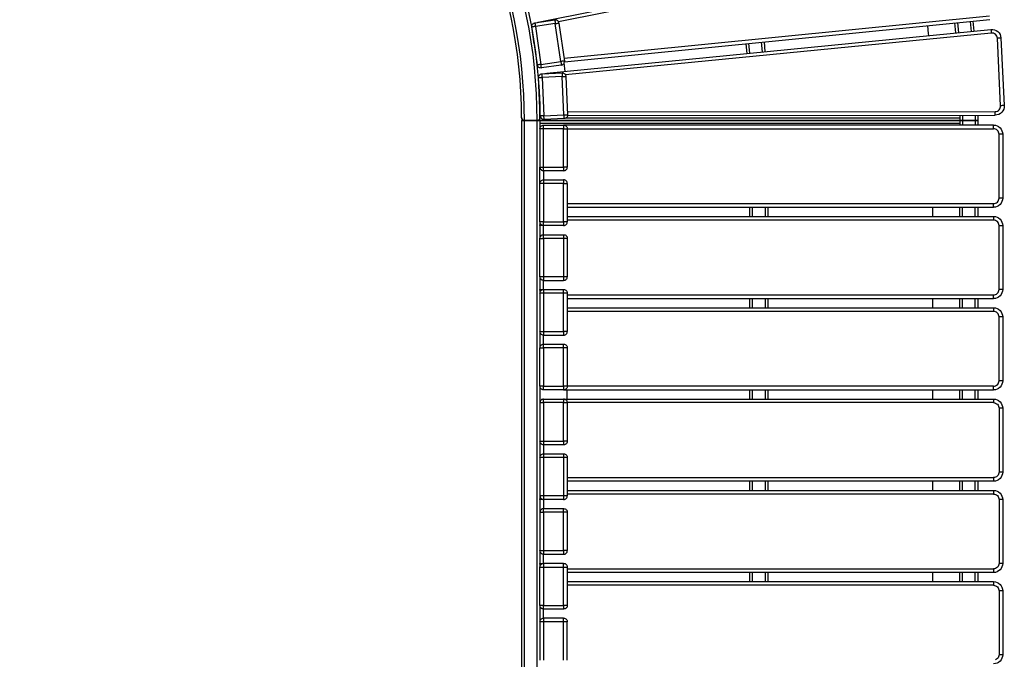
# Model space of a CAD drawing. Units: millimetres. Extents: x -526 to 3690, y -1 to 12493.
# Drawn here: x 1968 to 3042, y 10832 to 11529 of the extents above; entities that cross this region are included whole.
import ezdxf

# ---------------------------------------------------------------- set-up
doc = ezdxf.new("R2010")
doc.units = ezdxf.units.MM
doc.layers.add('МАФ', color=255, linetype='Continuous', lineweight=5)
doc.layers.add('Размеры', color=7, linetype='Continuous', lineweight=30)

# ---------------------------------------------------------------- blocks, each defined once
blk = doc.blocks.new('Скамейка стальная Диван круглый - Боярд')
at = {"layer": 'МАФ', "lineweight": 25}
for points in [[(2532.3, 1967.9, 0.414202), (1967.9, 2532.3), (1967.9, 2532.9), (1967.9, 2533.5), (1967.9, 2534), (1967.9, 2534.4), (1967.9, 2534.8), (1967.9, 2535.1), (1967.9, 2535.3), (1967.9, 2535.3), (1967.9, 2993.2), (1967.9, 2535.3), (1968, 2535.3), (1968.2, 2535.3), (1968.4, 2535.3), (1968.8, 2535.3), (1969.3, 2535.3), (1969.8, 2535.3), (1970.3, 2535.3), (1970.9, 2535.3, -0.411122), (2535.3, 1970.9), (2536.3, 1970.9)], [(2518.4, 1967.9, 0.414205), (1967.9, 2518.4), (1967.9, 2517.8), (1967.9, 2517.3), (1967.9, 2516.7), (1967.9, 2516.3), (1967.9, 2515.9), (1967.9, 2515.6), (1967.9, 2515.5), (1967.9, 2515.4)]]:
    blk.add_lwpolyline(points, format="xyb", dxfattribs=at)
for points in [[(2532.6, 2074.8), (2533.3, 2075.1), (2535.1, 2075.7), (3012.4, 2170.6), (3012.4, 2170.5), (3012.4, 2170.3), (3012.5, 2170), (3012.6, 2169.5), (3012.7, 2168.9), (3012.9, 2168.2), (3013, 2167.5), (3013.2, 2166.7)], [(2562.1, 2032), (3026.1, 2078.1)], [(3013.2, 2166.7), (2555.5, 2075.7)], [(2529.8, 2074.4), (2551.5, 2077.6), (2551.5, 2077.5), (2551.6, 2077.3), (2551.6, 2076.9), (2551.7, 2076.4), (2551.8, 2075.8), (2551.9, 2075.1), (2552, 2074.4), (2552.1, 2073.6), (2530.4, 2070.5), (2536.4, 2029.1), (2535.6, 2029), (2534.9, 2028.9), (2534.2, 2028.8), (2533.6, 2028.7), (2533.1, 2028.6), (2532.8, 2028.6), (2532.5, 2028.5), (2532.5, 2028.5), (2526.5, 2069.9)], [(2535.1, 2075.7), (2535.1, 2075.6), (2535.2, 2075.4), (2535.2, 2075.2)], [(2558.6, 2028.3), (2537, 2025.2), (2537, 2025.2), (2536.9, 2025.5), (2536.9, 2025.8), (2536.8, 2026.3), (2536.7, 2026.9), (2536.6, 2027.6), (2536.5, 2028.3), (2536.4, 2029.1), (2558.1, 2032.2), (2552.1, 2073.6), (2552.9, 2073.7), (2553.6, 2073.8), (2554.3, 2073.9), (2554.9, 2074), (2555.4, 2074.1), (2555.7, 2074.1), (2556, 2074.2), (2556, 2074.2), (2555.8, 2074.9), (2555.5, 2075.7), (2555.1, 2076.3), (2554.5, 2076.8), (2553.8, 2077.2), (2553.1, 2077.5), (2552.3, 2077.6), (2551.5, 2077.6)], [(2556, 2074.2), (2562, 2032.8), (2561.9, 2032.8), (2561.7, 2032.8), (2561.4, 2032.7), (2560.9, 2032.6), (2560.3, 2032.6), (2559.6, 2032.5), (2558.8, 2032.3), (2558.1, 2032.2), (2558.2, 2031.5), (2558.3, 2030.7), (2558.4, 2030.1), (2558.5, 2029.5), (2558.5, 2029), (2558.6, 2028.6), (2558.6, 2028.4), (2558.6, 2028.3), (2559.4, 2028.5), (2560.1, 2028.8), (2560.7, 2029.3), (2561.3, 2029.9), (2561.7, 2030.5), (2561.9, 2031.3), (2562.1, 2032), (2562, 2032.8)], [(2561.6, 2035.9), (3025.7, 2082)], [(2988.8, 2063.5), (2987.7, 2074.3)], [(2990.7, 2074.6), (2991.7, 2063.8)], [(3004.5, 2075.9), (3005.6, 2065.1)], [(3007.5, 2076.2), (3008.6, 2065.4)], [(2529.1, 2051.4), (2527.2, 2064.5), (2527.1, 2065.5)], [(2527.2, 2064.5), (2527.3, 2064.5)], [(2540.4, 2019), (2541.1, 2019.2), (2542.9, 2019.6), (3027.2, 2067.3), (3027.2, 2067.2), (3027.2, 2067), (3027.3, 2066.6), (3027.3, 2066.1), (3027.4, 2065.5), (3027.5, 2064.8), (3027.5, 2064.1), (3027.6, 2063.3)], [(2565.5, 1973.4), (3031.8, 1973.8), (3031.8, 1973.9), (3031.8, 1974.1), (3031.8, 1974.5), (3031.8, 1975), (3031.8, 1975.6), (3031.8, 1976.3), (3031.8, 1977), (3031.8, 1977.8), (3033, 1977.9), (3034.2, 1978.3), (3035.3, 1978.9), (3036.2, 1979.7), (3036.9, 1980.6), (3037.4, 1981.7), (3037.7, 1982.9), (3037.8, 1984.1), (3034.2, 2057.7), (3034, 2058.8), (3033.6, 2060), (3032.9, 2061), (3032.1, 2061.9), (3031.1, 2062.6), (3030, 2063.1), (3028.8, 2063.3), (3027.6, 2063.3), (2563.2, 2017.6)], [(2958, 2071.3), (2958.8, 2062.9), (2959, 2060.5)], [(3027.2, 2067.3), (3029.2, 2067.3), (3031.2, 2066.8), (3033, 2066.1), (3034.7, 2064.9), (3036.1, 2063.4), (3037.1, 2061.7), (3037.8, 2059.8), (3038.1, 2057.9), (3038.1, 2057.9), (3037.8, 2057.8), (3037.5, 2057.8), (3037, 2057.8), (3036.4, 2057.8), (3035.7, 2057.7), (3034.9, 2057.7), (3034.2, 2057.7)], [(2759.9, 2051.6), (2760.9, 2041)], [(2762.8, 2051.9), (2763.9, 2041.3)], [(2776.7, 2053.3), (2777.7, 2042.7)], [(2779.7, 2053.6), (2780.7, 2043)], [(3038.1, 2057.9), (3041.8, 1984.3), (3041.7, 1984.3), (3041.5, 1984.3), (3041.1, 1984.2), (3040.6, 1984.2), (3040, 1984.2), (3039.3, 1984.2), (3038.6, 1984.1), (3037.8, 1984.1)], [(2529.8, 2047.3), (2529.8, 2047.3)], [(2562.8, 2021.5), (2561.9, 2031)], [(2537, 2025.2), (2536.2, 2025.1), (2535.4, 2025.2), (2534.7, 2025.5), (2534, 2025.9), (2533.4, 2026.4), (2533, 2027.1), (2532.7, 2027.8), (2532.5, 2028.5)], [(2533.8, 2014.7), (2533.8, 2015.5), (2534, 2016.2), (2534.3, 2016.9), (2534.8, 2017.5), (2535.4, 2018.1), (2536.1, 2018.5), (2536.8, 2018.7), (2537.6, 2018.8)], [(2542.9, 2019.6), (2543, 2019.5), (2543, 2019.3), (2543, 2019.1)], [(2559.5, 2019.8), (2560.2, 2019.8), (2561, 2019.6), (2561.7, 2019.3), (2562.3, 2018.8), (2562.8, 2018.2), (2563.2, 2017.5), (2563.5, 2016.8), (2563.6, 2016)], [(2535.7, 1972.9), (2535.8, 1972.1), (2536.1, 1971.4), (2536.5, 1970.7), (2537, 1970.1), (2537.6, 1969.7), (2538.3, 1969.3), (2539.1, 1969.2), (2539.8, 1969.1), (2539.8, 1969.2), (2539.8, 1969.4), (2539.8, 1969.8), (2539.8, 1970.3), (2539.8, 1970.9), (2539.7, 1971.6), (2539.7, 1972.3), (2539.7, 1973.1), (2538.9, 1973.1), (2538.1, 1973), (2537.5, 1973), (2536.8, 1973), (2536.4, 1972.9), (2536, 1972.9), (2535.8, 1972.9), (2535.7, 1972.9), (2533.8, 2014.7), (2533.9, 2014.7), (2534.1, 2014.7), (2534.5, 2014.7), (2534.9, 2014.7), (2535.5, 2014.7), (2536.2, 2014.8), (2537, 2014.8), (2537.8, 2014.9), (2539.7, 1973.1), (2561.5, 1974.1), (2562.3, 1974.1), (2563.1, 1974.2), (2563.7, 1974.2), (2564.4, 1974.2), (2564.8, 1974.2), (2565.2, 1974.3), (2565.4, 1974.3), (2565.5, 1974.3)], [(2534.6, 1996), (2534, 2009.2), (2534, 2010.3)], [(2534, 2009.2), (2534, 2009.2)], [(2534.8, 1991.8), (2534.8, 1991.8)], [(2535, 1987.8), (2535, 1987.8)], [(2535.1, 1985.9), (2535, 1986.2), (2535.2, 1978.4), (2535.3, 1970.7), (2535.3, 1970.8), (2535.3, 1970.9), (2535.3, 1970.9), (2535.3, 1980.9)], [(2565.4, 1977.4), (3031.8, 1977.8)], [(3041.8, 1984.3), (3041.7, 1982.3), (3041.2, 1980.3), (3040.3, 1978.5), (3039, 1976.9), (3037.5, 1975.6), (3035.8, 1974.6), (3033.8, 1974), (3031.8, 1973.8)], [(2515.4, 1072.1), (2515.4, 1967.9)], [(2515.4, 1967.9), (2515.5, 1967.9), (2515.6, 1967.9), (2515.9, 1967.9), (2516.3, 1967.9), (2516.7, 1967.9), (2517.3, 1967.9), (2517.8, 1967.9), (2518.4, 1967.9)], [(2534.9, 1967.9), (2535.1, 1967.9), (2535.3, 1967.9), (2535.3, 1967.9), (2535.3, 1970.9), (2535.2, 1970.2), (2534.9, 1969.4), (2534.5, 1968.9), (2533.9, 1968.4), (2533.2, 1968.1), (2532.8, 1968), (2532.3, 1967.9), (2518.4, 1967.9), (2532.3, 1967.9), (2532.9, 1967.9), (2533.5, 1967.9), (2534, 1967.9), (2534.4, 1967.9), (2534.8, 1967.9), (2535.1, 1967.9), (2535.3, 1967.9), (2535.3, 1967.9), (2535.3, 1959), (2535.4, 1959.8), (2535.6, 1960.5), (2536, 1961.2), (2536.5, 1961.8), (2537.1, 1962.3), (2537.8, 1962.7), (2538.5, 1962.9), (2539.3, 1963)], [(2518.4, 1072.1), (2518.4, 1967.9)], [(2532.3, 1072.1), (2532.3, 1967.9), (2532.7, 1967.9), (2533.7, 1967.9), (2534.5, 1967.9), (2534.9, 1967.9), (2534.9, 1969.4)], [(2993.2, 1973.8), (2993.2, 1972.7), (2993.2, 1970.9), (2993.2, 1969.9), (2993.2, 1969.1), (2993.2, 1968.4), (2993.2, 1968), (2993.2, 1967.9), (2535.3, 1967.9), (2993.2, 1967.9), (2993.2, 1967.9), (2993.2, 1967.7), (2993.2, 1967.4), (2993.2, 1967.1), (2993.2, 1966.6), (2993.2, 1966.1), (2993.2, 1965.5), (2993.2, 1964.9)], [(2561.7, 1970.1), (2539.8, 1969.1)], [(2564, 1970.9), (2993.2, 1970.9)], [(2996.2, 1973.8), (2996.2, 1967.9), (2995.6, 1967.9), (2995.1, 1967.9), (2994.5, 1967.9), (2994.1, 1967.9), (2993.7, 1967.9), (2993.4, 1967.9), (2993.3, 1967.9), (2993.2, 1967.9), (2993.3, 1967.9), (2993.4, 1967.9), (2993.7, 1967.9), (2994.1, 1967.9), (2994.5, 1967.9), (2995.1, 1967.9), (2995.6, 1967.9), (2996.2, 1967.9), (3010.1, 1967.9), (3010.7, 1967.9), (3011.3, 1967.9), (3011.8, 1967.9), (3012.2, 1967.9), (3012.6, 1967.9), (3012.9, 1967.9), (3013.1, 1967.9), (3013.1, 1967.9), (3013.1, 1973.8)], [(3013.1, 1963), (3013.1, 1967.9), (3013.1, 1967.9), (3012.9, 1967.9), (3012.6, 1967.9), (3012.2, 1967.9), (3011.8, 1967.9), (3011.3, 1967.9), (3010.7, 1967.9), (3010.1, 1967.9), (2996.2, 1967.9), (2996.2, 1963)], [(3010.1, 1973.8), (3010.1, 1967.9), (3010.1, 1963)], [(2535.3, 1964.9), (2993.2, 1964.9), (2993.2, 1963)], [(2561.2, 1853.5), (2539.3, 1853.5), (2539.3, 1853.5), (2539.3, 1853.8), (2539.3, 1854.1), (2539.3, 1854.6), (2539.3, 1855.2), (2539.3, 1855.9), (2539.3, 1856.7), (2539.3, 1857.4), (2561.2, 1857.4), (2561.2, 1899.3), (2562, 1899.3), (2562.7, 1899.3), (2563.4, 1899.3), (2564, 1899.3), (2564.5, 1899.3), (2564.9, 1899.3), (2565.1, 1899.3), (2565.2, 1899.3), (2565.1, 1900), (2564.9, 1900.8), (2564.5, 1901.5), (2564, 1902.1), (2563.4, 1902.6), (2562.7, 1902.9), (2562, 1903.2), (2561.2, 1903.2), (2561.2, 1903.2), (2561.2, 1902.9), (2561.2, 1902.6), (2561.2, 1902.1), (2561.2, 1901.5), (2561.2, 1900.8), (2561.2, 1900), (2561.2, 1899.3), (2539.3, 1899.3), (2539.3, 1857.4), (2538.5, 1857.4), (2537.8, 1857.4), (2537.1, 1857.4), (2536.5, 1857.4), (2536, 1857.4), (2535.6, 1857.4), (2535.4, 1857.4), (2535.3, 1857.4), (2535.3, 1899.3), (2535.3, 1917.2), (2535.4, 1917.2), (2535.6, 1917.2), (2536, 1917.2), (2536.5, 1917.2), (2537.1, 1917.2), (2537.8, 1917.2), (2538.5, 1917.2), (2539.3, 1917.2), (2539.3, 1959), (2539.3, 1959.8), (2539.3, 1960.5), (2539.3, 1961.2), (2539.3, 1961.8), (2539.3, 1962.3), (2539.3, 1962.7), (2539.3, 1962.9), (2539.3, 1963), (2561.2, 1963), (2561.2, 1962.9), (2561.2, 1962.7), (2561.2, 1962.3), (2561.2, 1961.8), (2561.2, 1961.2), (2561.2, 1960.5), (2561.2, 1959.8), (2561.2, 1959), (2539.3, 1959), (2538.5, 1959), (2537.8, 1959), (2537.1, 1959), (2536.5, 1959), (2536, 1959), (2535.6, 1959), (2535.4, 1959), (2535.3, 1959), (2535.3, 1917.2), (2535.4, 1916.4), (2535.6, 1915.6), (2536, 1915), (2536.5, 1914.4), (2537.1, 1913.9), (2537.8, 1913.5), (2538.5, 1913.3), (2539.3, 1913.2), (2539.3, 1903.2), (2561.2, 1903.2)], [(2565.2, 1873.4), (3030, 1873.4), (3030, 1873.4), (3030, 1873.7), (3030, 1874), (3030, 1874.5), (3030, 1875.1), (3030, 1875.8), (3030, 1876.6), (3030, 1877.4), (3031.2, 1877.5), (3032.3, 1877.8), (3033.4, 1878.4), (3034.3, 1879.1), (3035, 1880), (3035.6, 1881), (3035.9, 1882.2), (3036, 1883.3), (3036, 1953), (3035.9, 1954.2), (3035.6, 1955.3), (3035, 1956.3), (3034.3, 1957.2), (3033.4, 1958), (3032.3, 1958.5), (3031.2, 1958.9), (3030, 1959)], [(3030, 1963), (3032, 1962.8), (3033.9, 1962.2), (3035.6, 1961.3), (3037.1, 1960), (3038.3, 1958.5), (3039.2, 1956.8), (3039.8, 1954.9), (3040, 1953), (3039.9, 1953), (3039.7, 1953), (3039.3, 1953), (3038.8, 1953), (3038.2, 1953), (3037.5, 1953), (3036.8, 1953), (3036, 1953)], [(3040, 1953), (3040, 1883.3), (3039.9, 1883.3), (3039.7, 1883.3), (3039.3, 1883.3), (3038.8, 1883.3), (3038.2, 1883.3), (3037.5, 1883.3), (3036.8, 1883.3), (3036, 1883.3)], [(2561.2, 1913.2), (2539.3, 1913.2), (2539.3, 1913.3), (2539.3, 1913.5), (2539.3, 1913.9), (2539.3, 1914.4), (2539.3, 1915), (2539.3, 1915.6), (2539.3, 1916.4), (2539.3, 1917.2), (2561.2, 1917.2), (2561.2, 1916.4), (2561.2, 1915.6), (2561.2, 1915), (2561.2, 1914.4), (2561.2, 1913.9), (2561.2, 1913.5), (2561.2, 1913.3), (2561.2, 1913.2), (2562, 1913.3), (2562.7, 1913.5), (2563.4, 1913.9), (2564, 1914.4), (2564.5, 1915), (2564.9, 1915.6), (2565.1, 1916.4), (2565.2, 1917.2)], [(2565.2, 1899.3), (2565.2, 1857.4), (2565.1, 1857.4), (2564.9, 1857.4), (2564.5, 1857.4), (2564, 1857.4), (2563.4, 1857.4), (2562.7, 1857.4), (2562, 1857.4), (2561.2, 1857.4), (2561.2, 1856.7), (2561.2, 1855.9), (2561.2, 1855.2), (2561.2, 1854.6), (2561.2, 1854.1), (2561.2, 1853.8), (2561.2, 1853.5), (2561.2, 1853.5), (2562, 1853.5), (2562.7, 1853.8), (2563.4, 1854.1), (2564, 1854.6), (2564.5, 1855.2), (2564.9, 1855.9), (2565.1, 1856.7), (2565.2, 1857.4)], [(3040, 1883.3), (3039.8, 1881.4), (3039.2, 1879.5), (3038.3, 1877.8), (3037.1, 1876.3), (3035.6, 1875.1), (3033.9, 1874.1), (3032, 1873.6), (3030, 1873.4)], [(2565.2, 1877.4), (3030, 1877.4)], [(2764.3, 1863.4), (2764.3, 1873.4)], [(2767.3, 1863.4), (2767.3, 1873.4)], [(2781.2, 1863.4), (2781.2, 1873.4)], [(2784.2, 1863.4), (2784.2, 1873.4)], [(2963.4, 1873.4), (2963.4, 1863.4)], [(2993.2, 1863.4), (2993.2, 1873.4)], [(2996.2, 1863.4), (2996.2, 1873.4)], [(3010.1, 1863.4), (3010.1, 1873.4)], [(3013.1, 1863.4), (3013.1, 1873.4)], [(2565.2, 1863.4), (3030, 1863.4), (3030, 1863.3), (3030, 1863.1), (3030, 1862.7), (3030, 1862.3), (3030, 1861.7), (3030, 1861), (3030, 1860.2), (3030, 1859.4)], [(2565.2, 1773.8), (3030, 1773.8), (3030, 1773.9), (3030, 1774.1), (3030, 1774.5), (3030, 1775), (3030, 1775.6), (3030, 1776.3), (3030, 1777), (3030, 1777.8), (3031.2, 1777.9), (3032.3, 1778.3), (3033.4, 1778.8), (3034.3, 1779.6), (3035, 1780.5), (3035.6, 1781.5), (3035.9, 1782.6), (3036, 1783.8), (3036, 1853.5), (3035.9, 1854.6), (3035.6, 1855.8), (3035, 1856.8), (3034.3, 1857.7), (3033.4, 1858.4), (3032.3, 1859), (3031.2, 1859.3), (3030, 1859.4), (2565.2, 1859.4)], [(3030, 1863.4), (3032, 1863.2), (3033.9, 1862.7), (3035.6, 1861.7), (3037.1, 1860.5), (3038.3, 1859), (3039.2, 1857.3), (3039.8, 1855.4), (3040, 1853.5)], [(2539.3, 1853.5), (2538.5, 1853.5), (2537.8, 1853.5), (2537.1, 1853.5), (2536.5, 1853.5), (2536, 1853.5), (2535.6, 1853.5), (2535.4, 1853.5), (2535.3, 1853.5), (2535.5, 1855.4), (2535.6, 1855.9)], [(3036, 1853.5), (3036.8, 1853.5), (3037.5, 1853.5), (3038.2, 1853.5), (3038.8, 1853.5), (3039.3, 1853.5), (3039.7, 1853.5), (3039.9, 1853.5), (3040, 1853.5), (3040, 1783.8), (3039.9, 1783.8), (3039.7, 1783.8), (3039.3, 1783.8), (3038.8, 1783.8), (3038.2, 1783.8), (3037.5, 1783.8), (3036.8, 1783.8), (3036, 1783.8)], [(2561.2, 1843.5), (2562, 1843.4), (2562.7, 1843.2), (2563.4, 1842.8), (2564, 1842.3), (2564.5, 1841.7), (2564.9, 1841.1), (2565.1, 1840.3), (2565.2, 1839.5), (2565.1, 1839.5), (2564.9, 1839.5), (2564.5, 1839.5), (2564, 1839.5), (2563.4, 1839.5), (2562.7, 1839.5), (2562, 1839.5), (2561.2, 1839.5), (2561.2, 1797.7), (2539.3, 1797.7), (2539.3, 1796.9), (2539.3, 1796.2), (2539.3, 1795.5), (2539.3, 1794.9), (2539.3, 1794.4), (2539.3, 1794), (2539.3, 1793.8), (2539.3, 1793.7), (2561.2, 1793.7)], [(2565.2, 1839.5), (2565.2, 1797.7), (2565.1, 1797.7), (2564.9, 1797.7), (2564.5, 1797.7), (2564, 1797.7), (2563.4, 1797.7), (2562.7, 1797.7), (2562, 1797.7), (2561.2, 1797.7), (2561.2, 1796.9), (2561.2, 1796.2), (2561.2, 1795.5), (2561.2, 1794.9), (2561.2, 1794.4), (2561.2, 1794), (2561.2, 1793.8), (2561.2, 1793.7), (2562, 1793.8), (2562.7, 1794), (2563.4, 1794.4), (2564, 1794.9), (2564.5, 1795.5), (2564.9, 1796.2), (2565.1, 1796.9), (2565.2, 1797.7)], [(2539.3, 1783.8), (2539.3, 1793.7), (2538.5, 1793.8), (2537.8, 1794), (2537.1, 1794.4), (2536.5, 1794.9), (2536, 1795.5), (2535.6, 1796.2), (2535.4, 1796.9), (2535.3, 1797.7), (2535.3, 1779.8), (2535.3, 1738), (2535.4, 1738), (2535.6, 1738), (2536, 1738), (2536.5, 1738), (2537.1, 1738), (2537.8, 1738), (2538.5, 1738), (2539.3, 1738), (2539.3, 1737.2), (2539.3, 1736.5), (2539.3, 1735.8), (2539.3, 1735.2), (2539.3, 1734.7), (2539.3, 1734.3), (2539.3, 1734.1), (2539.3, 1734), (2538.5, 1734.1), (2537.8, 1734.3), (2537.1, 1734.7), (2536.5, 1735.2), (2536, 1735.8), (2535.6, 1736.5), (2535.4, 1737.2), (2535.3, 1738), (2535.3, 1720.1), (2535.4, 1720.9), (2535.6, 1721.6), (2536, 1722.3), (2536.5, 1722.9), (2537.1, 1723.4), (2537.8, 1723.8), (2538.5, 1724), (2539.3, 1724.1), (2539.3, 1734), (2561.2, 1734)], [(2535.6, 1781.3), (2535.5, 1781.8), (2535.3, 1783.8), (2535.4, 1783.8), (2535.6, 1783.8), (2536, 1783.8), (2536.5, 1783.8), (2537.1, 1783.8), (2537.8, 1783.8), (2538.5, 1783.8), (2539.3, 1783.8), (2561.2, 1783.8)], [(3040, 1783.8), (3039.8, 1781.8), (3039.2, 1780), (3038.3, 1778.3), (3037.1, 1776.7), (3035.6, 1775.5), (3033.9, 1774.6), (3032, 1774), (3030, 1773.8)], [(2565.2, 1779.8), (2565.2, 1738)], [(2565.2, 1777.8), (3030, 1777.8)], [(2764.3, 1763.9), (2764.3, 1773.8)], [(2767.3, 1763.9), (2767.3, 1773.8)], [(2781.2, 1763.9), (2781.2, 1773.8)], [(2784.2, 1763.9), (2784.2, 1773.8)], [(2963.4, 1773.8), (2963.4, 1763.9)], [(2993.2, 1763.9), (2993.2, 1773.8)], [(2996.2, 1763.9), (2996.2, 1773.8)], [(3010.1, 1763.9), (3010.1, 1773.8)], [(3013.1, 1763.9), (3013.1, 1773.8)], [(2565.2, 1763.9), (3030, 1763.9), (3030, 1763.8), (3030, 1763.6), (3030, 1763.2), (3030, 1762.7), (3030, 1762.1), (3030, 1761.4), (3030, 1760.7), (3030, 1759.9)], [(3030, 1763.9), (3032, 1763.7), (3033.9, 1763.1), (3035.6, 1762.2), (3037.1, 1761), (3038.3, 1759.5), (3039.2, 1757.7), (3039.8, 1755.9), (3040, 1753.9), (3039.9, 1753.9), (3039.7, 1753.9), (3039.3, 1753.9), (3038.8, 1753.9), (3038.2, 1753.9), (3037.5, 1753.9), (3036.8, 1753.9), (3036, 1753.9)], [(3030, 1678.3), (2565.2, 1678.3), (2565.1, 1677.5), (2564.9, 1676.8), (2564.5, 1676.1), (2564, 1675.5), (2563.4, 1675), (2562.7, 1674.6), (2562, 1674.4), (2561.2, 1674.3), (3030, 1674.3), (3030, 1674.4), (3030, 1674.6), (3030, 1675), (3030, 1675.5), (3030, 1676.1), (3030, 1676.8), (3030, 1677.5), (3030, 1678.3), (3031.2, 1678.4), (3032.3, 1678.7), (3033.4, 1679.3), (3034.3, 1680), (3035, 1680.9), (3035.6, 1682), (3035.9, 1683.1), (3036, 1684.2), (3036, 1753.9), (3035.9, 1755.1), (3035.6, 1756.2), (3035, 1757.2), (3034.3, 1758.1), (3033.4, 1758.9), (3032.3, 1759.4), (3031.2, 1759.8), (3030, 1759.9), (2565.2, 1759.9)], [(3040, 1753.9), (3040, 1684.2), (3039.9, 1684.2), (3039.7, 1684.2), (3039.3, 1684.2), (3038.8, 1684.2), (3038.2, 1684.2), (3037.5, 1684.2), (3036.8, 1684.2), (3036, 1684.2)], [(2565.2, 1720.1), (2565.2, 1678.3), (2565.1, 1678.3), (2564.9, 1678.3), (2564.5, 1678.3), (2564, 1678.3), (2563.4, 1678.3), (2562.7, 1678.3), (2562, 1678.3), (2561.2, 1678.3), (2561.2, 1720.1), (2539.3, 1720.1), (2539.3, 1720.9), (2539.3, 1721.6), (2539.3, 1722.3), (2539.3, 1722.9), (2539.3, 1723.4), (2539.3, 1723.8), (2539.3, 1724), (2539.3, 1724.1), (2561.2, 1724.1), (2562, 1724), (2562.7, 1723.8), (2563.4, 1723.4), (2564, 1722.9), (2564.5, 1722.3), (2564.9, 1721.6), (2565.1, 1720.9), (2565.2, 1720.1), (2565.1, 1720.1), (2564.9, 1720.1), (2564.5, 1720.1), (2564, 1720.1), (2563.4, 1720.1), (2562.7, 1720.1), (2562, 1720.1), (2561.2, 1720.1), (2561.2, 1720.9), (2561.2, 1721.6), (2561.2, 1722.3), (2561.2, 1722.9), (2561.2, 1723.4), (2561.2, 1723.8), (2561.2, 1724), (2561.2, 1724.1)], [(2539.3, 1674.3), (2538.5, 1674.4), (2537.8, 1674.6), (2537.1, 1675), (2536.5, 1675.5), (2536, 1676.1), (2535.6, 1676.8), (2535.4, 1677.5), (2535.3, 1678.3), (2535.3, 1660.4), (2535.3, 1618.5), (2535.4, 1618.5), (2535.6, 1618.5), (2536, 1618.5), (2536.5, 1618.5), (2537.1, 1618.5), (2537.8, 1618.5), (2538.5, 1618.5), (2539.3, 1618.5), (2561.2, 1618.5), (2561.2, 1617.8), (2561.2, 1617), (2561.2, 1616.3), (2561.2, 1615.7), (2561.2, 1615.2), (2561.2, 1614.9), (2561.2, 1614.6), (2561.2, 1614.6), (2539.3, 1614.6), (2539.3, 1604.6), (2561.2, 1604.6), (2561.2, 1604.5), (2561.2, 1604.3), (2561.2, 1603.9), (2561.2, 1603.4), (2561.2, 1602.8), (2561.2, 1602.1), (2561.2, 1601.4), (2561.2, 1600.6), (2539.3, 1600.6), (2539.3, 1558.8), (2538.5, 1558.8), (2537.8, 1558.8), (2537.1, 1558.8), (2536.5, 1558.8), (2536, 1558.8), (2535.6, 1558.8), (2535.4, 1558.8), (2535.3, 1558.8), (2535.4, 1558), (2535.6, 1557.3), (2536, 1556.6), (2536.5, 1556), (2537.1, 1555.5), (2537.8, 1555.1), (2538.5, 1554.9), (2539.3, 1554.8), (2538.5, 1554.8), (2537.8, 1554.8), (2537.1, 1554.8), (2536.5, 1554.8), (2536, 1554.8), (2535.6, 1554.8), (2535.4, 1554.8), (2535.3, 1554.8), (2535.5, 1556.8), (2535.6, 1557.3)], [(3040, 1684.2), (3039.8, 1682.3), (3039.2, 1680.4), (3038.3, 1678.7), (3037.1, 1677.2), (3035.6, 1676), (3033.9, 1675), (3032, 1674.5), (3030, 1674.3)], [(2565.2, 1664.3), (2565.2, 1674.3)], [(2764.3, 1664.3), (2764.3, 1674.3)], [(2767.3, 1664.3), (2767.3, 1674.3)], [(2781.2, 1664.3), (2781.2, 1674.3)], [(2784.2, 1664.3), (2784.2, 1674.3)], [(2963.4, 1674.3), (2963.4, 1664.3)], [(2993.2, 1664.3), (2993.2, 1674.3)], [(2996.2, 1664.3), (2996.2, 1674.3)], [(3010.1, 1664.3), (3010.1, 1674.3)], [(3013.1, 1664.3), (3013.1, 1674.3)], [(3030, 1660.4), (2565.2, 1660.4), (2565.1, 1661.1), (2564.9, 1661.9), (2564.5, 1662.6), (2564, 1663.2), (2563.4, 1663.7), (2562.7, 1664), (2562, 1664.3), (2561.2, 1664.3), (2561.2, 1664.3), (2561.2, 1664), (2561.2, 1663.7), (2561.2, 1663.2), (2561.2, 1662.6), (2561.2, 1661.9), (2561.2, 1661.1), (2561.2, 1660.4), (2539.3, 1660.4), (2539.3, 1661.1), (2539.3, 1661.9), (2539.3, 1662.6), (2539.3, 1663.2), (2539.3, 1663.7), (2539.3, 1664), (2539.3, 1664.3), (2539.3, 1664.3), (2538.5, 1664.3), (2537.8, 1664), (2537.1, 1663.7), (2536.5, 1663.2), (2536, 1662.6), (2535.6, 1661.9), (2535.4, 1661.1), (2535.3, 1660.4), (2535.4, 1660.4), (2535.6, 1660.4), (2536, 1660.4), (2536.5, 1660.4), (2537.1, 1660.4), (2537.8, 1660.4), (2538.5, 1660.4), (2539.3, 1660.4), (2539.3, 1618.5), (2539.3, 1617.8), (2539.3, 1617), (2539.3, 1616.3), (2539.3, 1615.7), (2539.3, 1615.2), (2539.3, 1614.9), (2539.3, 1614.6), (2539.3, 1614.6), (2538.5, 1614.6), (2537.8, 1614.9), (2537.1, 1615.2), (2536.5, 1615.7), (2536, 1616.3), (2535.6, 1617), (2535.4, 1617.8), (2535.3, 1618.5), (2535.3, 1600.6), (2535.4, 1601.4), (2535.6, 1602.1), (2536, 1602.8), (2536.5, 1603.4), (2537.1, 1603.9), (2537.8, 1604.3), (2538.5, 1604.5), (2539.3, 1604.6), (2539.3, 1604.5), (2539.3, 1604.3), (2539.3, 1603.9), (2539.3, 1603.4), (2539.3, 1602.8), (2539.3, 1602.1), (2539.3, 1601.4), (2539.3, 1600.6), (2538.5, 1600.6), (2537.8, 1600.6), (2537.1, 1600.6), (2536.5, 1600.6), (2536, 1600.6), (2535.6, 1600.6), (2535.4, 1600.6), (2535.3, 1600.6), (2535.3, 1558.8), (2535.3, 1540.9), (2535.3, 1499.1), (2535.4, 1499.1), (2535.6, 1499.1), (2536, 1499.1), (2536.5, 1499.1), (2537.1, 1499.1), (2537.8, 1499.1), (2538.5, 1499.1), (2539.3, 1499.1), (2561.2, 1499.1), (2561.2, 1540.9), (2539.3, 1540.9), (2539.3, 1541.7), (2539.3, 1542.4), (2539.3, 1543.1), (2539.3, 1543.7), (2539.3, 1544.2), (2539.3, 1544.6), (2539.3, 1544.8), (2539.3, 1544.9), (2538.5, 1544.8), (2537.8, 1544.6), (2537.1, 1544.2), (2536.5, 1543.7), (2536, 1543.1), (2535.6, 1542.4), (2535.4, 1541.7), (2535.3, 1540.9), (2535.4, 1540.9), (2535.6, 1540.9), (2536, 1540.9), (2536.5, 1540.9), (2537.1, 1540.9), (2537.8, 1540.9), (2538.5, 1540.9), (2539.3, 1540.9), (2539.3, 1499.1), (2539.3, 1498.3), (2539.3, 1497.6), (2539.3, 1496.9), (2539.3, 1496.3), (2539.3, 1495.8), (2539.3, 1495.4), (2539.3, 1495.2), (2539.3, 1495.1), (2538.5, 1495.2), (2537.8, 1495.4), (2537.1, 1495.8), (2536.5, 1496.3), (2536, 1496.9), (2535.6, 1497.6), (2535.4, 1498.3), (2535.3, 1499.1), (2535.3, 1481.2), (2535.4, 1482), (2535.6, 1482.7), (2536, 1483.4), (2536.5, 1484), (2537.1, 1484.5), (2537.8, 1484.9), (2538.5, 1485.1), (2539.3, 1485.2), (2539.3, 1495.1), (2561.2, 1495.1)], [(2539.3, 1664.3), (2561.2, 1664.3), (3030, 1664.3), (3030, 1664.3), (3030, 1664), (3030, 1663.7), (3030, 1663.2), (3030, 1662.6), (3030, 1661.9), (3030, 1661.1), (3030, 1660.4), (3031.2, 1660.2), (3032.3, 1659.9), (3033.4, 1659.3), (3034.3, 1658.6), (3035, 1657.7), (3035.6, 1656.7), (3035.9, 1655.5), (3036, 1654.4), (3036, 1584.7), (3035.9, 1583.5), (3035.6, 1582.4), (3035, 1581.4), (3034.3, 1580.5), (3033.4, 1579.7), (3032.3, 1579.2), (3031.2, 1578.8), (3030, 1578.7), (3030, 1578), (3030, 1577.2), (3030, 1576.5), (3030, 1575.9), (3030, 1575.4), (3030, 1575.1), (3030, 1574.8), (3030, 1574.7), (2565.2, 1574.7)], [(3030, 1664.3), (3032, 1664.1), (3033.9, 1663.6), (3035.6, 1662.7), (3037.1, 1661.4), (3038.3, 1659.9), (3039.2, 1658.2), (3039.8, 1656.3), (3040, 1654.4), (3039.9, 1654.4), (3039.7, 1654.4), (3039.3, 1654.4), (3038.8, 1654.4), (3038.2, 1654.4), (3037.5, 1654.4), (3036.8, 1654.4), (3036, 1654.4)], [(3040, 1654.4), (3040, 1584.7), (3039.9, 1584.7), (3039.7, 1584.7), (3039.3, 1584.7), (3038.8, 1584.7), (3038.2, 1584.7), (3037.5, 1584.7), (3036.8, 1584.7), (3036, 1584.7)], [(2565.2, 1618.5), (2565.1, 1617.8), (2564.9, 1617), (2564.5, 1616.3), (2564, 1615.7), (2563.4, 1615.2), (2562.7, 1614.9), (2562, 1614.6), (2561.2, 1614.6)], [(2561.2, 1604.6), (2562, 1604.5), (2562.7, 1604.3), (2563.4, 1603.9), (2564, 1603.4), (2564.5, 1602.8), (2564.9, 1602.1), (2565.1, 1601.4), (2565.2, 1600.6), (2565.1, 1600.6), (2564.9, 1600.6), (2564.5, 1600.6), (2564, 1600.6), (2563.4, 1600.6), (2562.7, 1600.6), (2562, 1600.6), (2561.2, 1600.6), (2561.2, 1558.8), (2539.3, 1558.8), (2539.3, 1558), (2539.3, 1557.3), (2539.3, 1556.6), (2539.3, 1556), (2539.3, 1555.5), (2539.3, 1555.1), (2539.3, 1554.9), (2539.3, 1554.8), (2539.3, 1544.9), (2561.2, 1544.9)], [(2565.2, 1600.6), (2565.2, 1558.8), (2565.1, 1558.8), (2564.9, 1558.8), (2564.5, 1558.8), (2564, 1558.8), (2563.4, 1558.8), (2562.7, 1558.8), (2562, 1558.8), (2561.2, 1558.8), (2561.2, 1558), (2561.2, 1557.3), (2561.2, 1556.6), (2561.2, 1556), (2561.2, 1555.5), (2561.2, 1555.1), (2561.2, 1554.9), (2561.2, 1554.8), (2562, 1554.9), (2562.7, 1555.1), (2563.4, 1555.5), (2564, 1556), (2564.5, 1556.6), (2564.9, 1557.3), (2565.1, 1558), (2565.2, 1558.8)], [(2565.2, 1578.7), (3030, 1578.7)], [(3040, 1584.7), (3039.8, 1582.8), (3039.2, 1580.9), (3038.3, 1579.2), (3037.1, 1577.7), (3035.6, 1576.4), (3033.9, 1575.5), (3032, 1574.9), (3030, 1574.7)], [(2764.3, 1564.8), (2764.3, 1574.7)], [(2767.3, 1564.8), (2767.3, 1574.7)], [(2781.2, 1564.8), (2781.2, 1574.7)], [(2784.2, 1564.8), (2784.2, 1574.7)], [(2963.4, 1574.7), (2963.4, 1564.8)], [(2993.2, 1564.8), (2993.2, 1574.7)], [(2996.2, 1564.8), (2996.2, 1574.7)], [(3010.1, 1564.8), (3010.1, 1574.7)], [(3013.1, 1564.8), (3013.1, 1574.7)], [(2565.2, 1564.8), (3030, 1564.8), (3030, 1564.7), (3030, 1564.5), (3030, 1564.1), (3030, 1563.6), (3030, 1563), (3030, 1562.3), (3030, 1561.6), (3030, 1560.8), (3031.2, 1560.7), (3032.3, 1560.4), (3033.4, 1559.8), (3034.3, 1559.1), (3035, 1558.2), (3035.6, 1557.1), (3035.9, 1556), (3036, 1554.8), (3036, 1485.2), (3035.9, 1484), (3035.6, 1482.9), (3035, 1481.8), (3034.3, 1480.9), (3033.4, 1480.2), (3032.3, 1479.6), (3031.2, 1479.3), (3030, 1479.2), (3030, 1478.4), (3030, 1477.7), (3030, 1477), (3030, 1476.4), (3030, 1475.9), (3030, 1475.5), (3030, 1475.3), (3030, 1475.2), (2565.2, 1475.2)], [(3030, 1560.8), (2565.2, 1560.8)], [(3030, 1564.8), (3032, 1564.6), (3033.9, 1564), (3035.6, 1563.1), (3037.1, 1561.9), (3038.3, 1560.4), (3039.2, 1558.6), (3039.8, 1556.8), (3040, 1554.8), (3039.9, 1554.8), (3039.7, 1554.8), (3039.3, 1554.8), (3038.8, 1554.8), (3038.2, 1554.8), (3037.5, 1554.8), (3036.8, 1554.8), (3036, 1554.8)], [(2561.2, 1554.8), (2539.3, 1554.8)], [(3040, 1554.8), (3040, 1485.2), (3039.9, 1485.2), (3039.7, 1485.2), (3039.3, 1485.2), (3038.8, 1485.2), (3038.2, 1485.2), (3037.5, 1485.2), (3036.8, 1485.2), (3036, 1485.2)], [(2565.2, 1540.9), (2565.2, 1499.1), (2565.1, 1499.1), (2564.9, 1499.1), (2564.5, 1499.1), (2564, 1499.1), (2563.4, 1499.1), (2562.7, 1499.1), (2562, 1499.1), (2561.2, 1499.1), (2561.2, 1498.3), (2561.2, 1497.6), (2561.2, 1496.9), (2561.2, 1496.3), (2561.2, 1495.8), (2561.2, 1495.4), (2561.2, 1495.2), (2561.2, 1495.1), (2562, 1495.2), (2562.7, 1495.4), (2563.4, 1495.8), (2564, 1496.3), (2564.5, 1496.9), (2564.9, 1497.6), (2565.1, 1498.3), (2565.2, 1499.1)], [(2535.6, 1482.7), (2535.5, 1483.2), (2535.3, 1485.2), (2535.4, 1485.2), (2535.6, 1485.2), (2536, 1485.2), (2536.5, 1485.2), (2537.1, 1485.2), (2537.8, 1485.2), (2538.5, 1485.2), (2539.3, 1485.2)], [(2561.2, 1485.2), (2539.3, 1485.2), (2539.3, 1485.1), (2539.3, 1484.9), (2539.3, 1484.5), (2539.3, 1484), (2539.3, 1483.4), (2539.3, 1482.7), (2539.3, 1482), (2539.3, 1481.2), (2561.2, 1481.2), (2562, 1481.2), (2562.7, 1481.2), (2563.4, 1481.2), (2564, 1481.2), (2564.5, 1481.2), (2564.9, 1481.2), (2565.1, 1481.2), (2565.2, 1481.2)], [(3040, 1485.2), (3039.8, 1483.2), (3039.2, 1481.4), (3038.3, 1479.6), (3037.1, 1478.1), (3035.6, 1476.9), (3033.9, 1476), (3032, 1475.4), (3030, 1475.2)], [(2565.2, 1479.2), (3030, 1479.2)], [(2764.3, 1465.3), (2764.3, 1475.2)], [(2767.3, 1465.3), (2767.3, 1475.2)], [(2781.2, 1465.3), (2781.2, 1475.2)], [(2784.2, 1465.3), (2784.2, 1475.2)], [(2963.4, 1475.2), (2963.4, 1465.3)], [(2993.2, 1465.3), (2993.2, 1475.2)], [(2996.2, 1465.3), (2996.2, 1475.2)], [(3010.1, 1465.3), (3010.1, 1475.2)], [(3013.1, 1465.3), (3013.1, 1475.2)], [(2565.2, 1465.3), (3030, 1465.3), (3030, 1465.2), (3030, 1465), (3030, 1464.6), (3030, 1464.1), (3030, 1463.5), (3030, 1462.8), (3030, 1462), (3030, 1461.3), (3031.2, 1461.2), (3032.3, 1460.8), (3033.4, 1460.3), (3034.3, 1459.5), (3035, 1458.6), (3035.6, 1457.6), (3035.9, 1456.5), (3036, 1455.3), (3036, 1385.6), (3035.9, 1384.5), (3035.6, 1383.3), (3035, 1382.3), (3034.3, 1381.4), (3033.4, 1380.7), (3032.3, 1380.1)], [(3030, 1461.3), (2565.2, 1461.3)], [(3030, 1465.3), (3032, 1465.1), (3033.9, 1464.5), (3035.6, 1463.6), (3037.1, 1462.3), (3038.3, 1460.8), (3039.2, 1459.1), (3039.8, 1457.2), (3040, 1455.3), (3039.9, 1455.3), (3039.7, 1455.3), (3039.3, 1455.3), (3038.8, 1455.3), (3038.2, 1455.3), (3037.5, 1455.3), (3036.8, 1455.3), (3036, 1455.3)], [(3040, 1455.3), (3040, 1385.6), (3039.9, 1385.6), (3039.7, 1385.6), (3039.3, 1385.6), (3038.8, 1385.6), (3038.2, 1385.6), (3037.5, 1385.6), (3036.8, 1385.6), (3036, 1385.6)], [(2561.2, 1379.6), (2561.2, 1421.5), (2539.3, 1421.5), (2539.3, 1379.6)], [(2565.2, 1379.6), (2565.2, 1421.5), (2565.1, 1421.5), (2564.9, 1421.5), (2564.5, 1421.5), (2564, 1421.5), (2563.4, 1421.5), (2562.7, 1421.5), (2562, 1421.5), (2561.2, 1421.5), (2561.2, 1422.2), (2561.2, 1423), (2561.2, 1423.7), (2561.2, 1424.3), (2561.2, 1424.8), (2561.2, 1425.1), (2561.2, 1425.4), (2561.2, 1425.4), (2539.3, 1425.4), (2539.3, 1435.4), (2538.5, 1435.5), (2537.8, 1435.7), (2537.1, 1436.1), (2536.5, 1436.6), (2536, 1437.2), (2535.6, 1437.8), (2535.4, 1438.6), (2535.3, 1439.4), (2535.3, 1421.5), (2535.4, 1422.2), (2535.6, 1423), (2536, 1423.7), (2536.5, 1424.3), (2537.1, 1424.8), (2537.8, 1425.1), (2538.5, 1425.4), (2539.3, 1425.4), (2539.3, 1425.4), (2539.3, 1425.1), (2539.3, 1424.8), (2539.3, 1424.3), (2539.3, 1423.7), (2539.3, 1423), (2539.3, 1422.2), (2539.3, 1421.5), (2538.5, 1421.5), (2537.8, 1421.5), (2537.1, 1421.5), (2536.5, 1421.5), (2536, 1421.5), (2535.6, 1421.5), (2535.4, 1421.5), (2535.3, 1421.5), (2535.3, 1379.6)], [(2565.2, 1439.4), (2565.1, 1438.6), (2564.9, 1437.8), (2564.5, 1437.2), (2564, 1436.6), (2563.4, 1436.1), (2562.7, 1435.7), (2562, 1435.5), (2561.2, 1435.4)], [(2561.2, 1425.4), (2562, 1425.4), (2562.7, 1425.1), (2563.4, 1424.8), (2564, 1424.3), (2564.5, 1423.7), (2564.9, 1423), (2565.1, 1422.2), (2565.2, 1421.5)], [(3040, 1385.6), (3039.8, 1383.7), (3039.2, 1381.8), (3038.3, 1380.1), (3037.1, 1378.6), (3035.6, 1377.3), (3033.9, 1376.4), (3032, 1375.9), (3030, 1375.7)]]:
    blk.add_lwpolyline(points, dxfattribs=at)
for points in [[(2530.4, 2070.5), (2529.6, 2070.4), (2528.9, 2070.3), (2528.2, 2070.2), (2527.6, 2070.1), (2527.1, 2070), (2526.8, 2070), (2526.6, 2069.9), (2526.5, 2069.9), (2526.4, 2070.7), (2526.6, 2071.5), (2526.8, 2072.2), (2527.2, 2072.9), (2527.8, 2073.4), (2528.4, 2073.9), (2529.1, 2074.2), (2529.8, 2074.4), (2529.9, 2074.3), (2529.9, 2074.1), (2529.9, 2073.8), (2530, 2073.3), (2530.1, 2072.7), (2530.2, 2072), (2530.3, 2071.3)], [(2559.6, 2015.9), (2560.4, 2015.9), (2561.2, 2015.9), (2561.8, 2016), (2562.4, 2016), (2562.9, 2016), (2563.3, 2016), (2563.5, 2016), (2563.6, 2016), (2565.5, 1974.3), (2565.5, 1973.5), (2565.3, 1972.7), (2564.9, 1972), (2564.5, 1971.4), (2563.9, 1970.9), (2563.2, 1970.5), (2562.5, 1970.2), (2561.7, 1970.1), (2561.7, 1970.2), (2561.7, 1970.4), (2561.7, 1970.8), (2561.7, 1971.3), (2561.6, 1971.9), (2561.6, 1972.6), (2561.6, 1973.3), (2561.5, 1974.1), (2559.6, 2015.9), (2537.8, 2014.9), (2537.7, 2015.6), (2537.7, 2016.4), (2537.7, 2017.1), (2537.6, 2017.7), (2537.6, 2018.2), (2537.6, 2018.5), (2537.6, 2018.8), (2537.6, 2018.8), (2559.5, 2019.8), (2559.5, 2019.7), (2559.5, 2019.5), (2559.5, 2019.2), (2559.5, 2018.7), (2559.5, 2018.1), (2559.6, 2017.4), (2559.6, 2016.6)], [(2515.4, 1967.9), (2515.5, 1967.9), (2515.9, 1967.9), (2516.5, 1967.9), (2517.4, 1967.9), (2518.4, 1967.9), (2517.7, 1968), (2517.1, 1968.3), (2516.6, 1968.6), (2516.1, 1969), (2515.6, 1969.9), (2515.4, 1970.9)], [(2565.2, 1959), (3030, 1959), (3030, 1959.8), (3030, 1960.5), (3030, 1961.2), (3030, 1961.8), (3030, 1962.3), (3030, 1962.7), (3030, 1962.9), (3030, 1963), (2561.2, 1963), (2562, 1962.9), (2562.7, 1962.7), (2563.4, 1962.3), (2564, 1961.8), (2564.5, 1961.2), (2564.9, 1960.5), (2565.1, 1959.8)], [(2565.2, 1917.2), (2565.1, 1917.2), (2564.9, 1917.2), (2564.5, 1917.2), (2564, 1917.2), (2563.4, 1917.2), (2562.7, 1917.2), (2562, 1917.2), (2561.2, 1917.2), (2561.2, 1959), (2562, 1959), (2562.7, 1959), (2563.4, 1959), (2564, 1959), (2564.5, 1959), (2564.9, 1959), (2565.1, 1959), (2565.2, 1959)], [(2539.3, 1899.3), (2538.5, 1899.3), (2537.8, 1899.3), (2537.1, 1899.3), (2536.5, 1899.3), (2536, 1899.3), (2535.6, 1899.3), (2535.4, 1899.3), (2535.3, 1899.3), (2535.4, 1900), (2535.6, 1900.8), (2536, 1901.5), (2536.5, 1902.1), (2537.1, 1902.6), (2537.8, 1902.9), (2538.5, 1903.2), (2539.3, 1903.2), (2539.3, 1903.2), (2539.3, 1902.9), (2539.3, 1902.6), (2539.3, 1902.1), (2539.3, 1901.5), (2539.3, 1900.8), (2539.3, 1900)], [(2539.3, 1843.5), (2539.3, 1853.5), (2538.5, 1853.5), (2537.8, 1853.8), (2537.1, 1854.1), (2536.5, 1854.6), (2536, 1855.2), (2535.6, 1855.9), (2535.4, 1856.7), (2535.3, 1857.4), (2535.3, 1839.5), (2535.4, 1840.3), (2535.6, 1841.1), (2536, 1841.7), (2536.5, 1842.3), (2537.1, 1842.8), (2537.8, 1843.2), (2538.5, 1843.4)], [(2539.3, 1797.7), (2538.5, 1797.7), (2537.8, 1797.7), (2537.1, 1797.7), (2536.5, 1797.7), (2536, 1797.7), (2535.6, 1797.7), (2535.4, 1797.7), (2535.3, 1797.7), (2535.3, 1839.5), (2535.4, 1839.5), (2535.6, 1839.5), (2536, 1839.5), (2536.5, 1839.5), (2537.1, 1839.5), (2537.8, 1839.5), (2538.5, 1839.5), (2539.3, 1839.5)], [(2539.3, 1843.5), (2561.2, 1843.5), (2561.2, 1843.4), (2561.2, 1843.2), (2561.2, 1842.8), (2561.2, 1842.3), (2561.2, 1841.7), (2561.2, 1841.1), (2561.2, 1840.3), (2561.2, 1839.5), (2539.3, 1839.5), (2539.3, 1840.3), (2539.3, 1841.1), (2539.3, 1841.7), (2539.3, 1842.3), (2539.3, 1842.8), (2539.3, 1843.2), (2539.3, 1843.4)], [(2539.3, 1779.8), (2538.5, 1779.8), (2537.8, 1779.8), (2537.1, 1779.8), (2536.5, 1779.8), (2536, 1779.8), (2535.6, 1779.8), (2535.4, 1779.8), (2535.3, 1779.8), (2535.4, 1780.6), (2535.6, 1781.3), (2536, 1782), (2536.5, 1782.6), (2537.1, 1783.1), (2537.8, 1783.5), (2538.5, 1783.7), (2539.3, 1783.8), (2539.3, 1783.7), (2539.3, 1783.5), (2539.3, 1783.1), (2539.3, 1782.6), (2539.3, 1782), (2539.3, 1781.3), (2539.3, 1780.6)], [(2561.2, 1738), (2561.2, 1737.2), (2561.2, 1736.5), (2561.2, 1735.8), (2561.2, 1735.2), (2561.2, 1734.7), (2561.2, 1734.3), (2561.2, 1734.1), (2561.2, 1734), (2562, 1734.1), (2562.7, 1734.3), (2563.4, 1734.7), (2564, 1735.2), (2564.5, 1735.8), (2564.9, 1736.5), (2565.1, 1737.2), (2565.2, 1738), (2565.1, 1738), (2564.9, 1738), (2564.5, 1738), (2564, 1738), (2563.4, 1738), (2562.7, 1738), (2562, 1738), (2561.2, 1738), (2561.2, 1779.8), (2561.2, 1780.6), (2561.2, 1781.3), (2561.2, 1782), (2561.2, 1782.6), (2561.2, 1783.1), (2561.2, 1783.5), (2561.2, 1783.7), (2561.2, 1783.8), (2562, 1783.7), (2562.7, 1783.5), (2563.4, 1783.1), (2564, 1782.6), (2564.5, 1782), (2564.9, 1781.3), (2565.1, 1780.6), (2565.2, 1779.8), (2565.1, 1779.8), (2564.9, 1779.8), (2564.5, 1779.8), (2564, 1779.8), (2563.4, 1779.8), (2562.7, 1779.8), (2562, 1779.8), (2561.2, 1779.8), (2539.3, 1779.8), (2539.3, 1738)], [(2539.3, 1678.3), (2538.5, 1678.3), (2537.8, 1678.3), (2537.1, 1678.3), (2536.5, 1678.3), (2536, 1678.3), (2535.6, 1678.3), (2535.4, 1678.3), (2535.3, 1678.3), (2535.3, 1720.1), (2535.4, 1720.1), (2535.6, 1720.1), (2536, 1720.1), (2536.5, 1720.1), (2537.1, 1720.1), (2537.8, 1720.1), (2538.5, 1720.1), (2539.3, 1720.1)], [(2539.3, 1678.3), (2561.2, 1678.3), (2561.2, 1677.5), (2561.2, 1676.8), (2561.2, 1676.1), (2561.2, 1675.5), (2561.2, 1675), (2561.2, 1674.6), (2561.2, 1674.4), (2561.2, 1674.3), (2539.3, 1674.3), (2539.3, 1674.4), (2539.3, 1674.6), (2539.3, 1675), (2539.3, 1675.5), (2539.3, 1676.1), (2539.3, 1676.8), (2539.3, 1677.5)], [(2565.2, 1618.5), (2565.1, 1618.5), (2564.9, 1618.5), (2564.5, 1618.5), (2564, 1618.5), (2563.4, 1618.5), (2562.7, 1618.5), (2562, 1618.5), (2561.2, 1618.5), (2561.2, 1660.4), (2562, 1660.4), (2562.7, 1660.4), (2563.4, 1660.4), (2564, 1660.4), (2564.5, 1660.4), (2564.9, 1660.4), (2565.1, 1660.4), (2565.2, 1660.4)], [(2561.2, 1540.9), (2561.2, 1541.7), (2561.2, 1542.4), (2561.2, 1543.1), (2561.2, 1543.7), (2561.2, 1544.2), (2561.2, 1544.6), (2561.2, 1544.8), (2561.2, 1544.9), (2562, 1544.8), (2562.7, 1544.6), (2563.4, 1544.2), (2564, 1543.7), (2564.5, 1543.1), (2564.9, 1542.4), (2565.1, 1541.7), (2565.2, 1540.9), (2565.1, 1540.9), (2564.9, 1540.9), (2564.5, 1540.9), (2564, 1540.9), (2563.4, 1540.9), (2562.7, 1540.9), (2562, 1540.9)], [(2561.2, 1481.2), (2561.2, 1482), (2561.2, 1482.7), (2561.2, 1483.4), (2561.2, 1484), (2561.2, 1484.5), (2561.2, 1484.9), (2561.2, 1485.1), (2561.2, 1485.2), (2562, 1485.1), (2562.7, 1484.9), (2563.4, 1484.5), (2564, 1484), (2564.5, 1483.4), (2564.9, 1482.7), (2565.1, 1482), (2565.2, 1481.2), (2565.2, 1439.4), (2565.1, 1439.4), (2564.9, 1439.4), (2564.5, 1439.4), (2564, 1439.4), (2563.4, 1439.4), (2562.7, 1439.4), (2562, 1439.4), (2561.2, 1439.4)], [(2539.3, 1439.4), (2538.5, 1439.4), (2537.8, 1439.4), (2537.1, 1439.4), (2536.5, 1439.4), (2536, 1439.4), (2535.6, 1439.4), (2535.4, 1439.4), (2535.3, 1439.4), (2535.3, 1481.2), (2535.4, 1481.2), (2535.6, 1481.2), (2536, 1481.2), (2536.5, 1481.2), (2537.1, 1481.2), (2537.8, 1481.2), (2538.5, 1481.2), (2539.3, 1481.2)], [(2561.2, 1435.4), (2539.3, 1435.4), (2539.3, 1435.5), (2539.3, 1435.7), (2539.3, 1436.1), (2539.3, 1436.6), (2539.3, 1437.2), (2539.3, 1437.8), (2539.3, 1438.6), (2539.3, 1439.4), (2561.2, 1439.4), (2561.2, 1438.6), (2561.2, 1437.8), (2561.2, 1437.2), (2561.2, 1436.6), (2561.2, 1436.1), (2561.2, 1435.7), (2561.2, 1435.5)]]:
    blk.add_lwpolyline(points, close=True, dxfattribs=at)
blk.add_arc((1967.9, 1967.9), 547.5, 0.3124, 89.6876, dxfattribs=at)

msp = doc.modelspace()

# ---------------------------------------------------------------- block references
at = {"layer": 'Размеры'}
msp.add_blockref('Скамейка стальная Диван круглый - Боярд', (0, 9451.3), dxfattribs=at)

doc.saveas('drawing.dxf')
